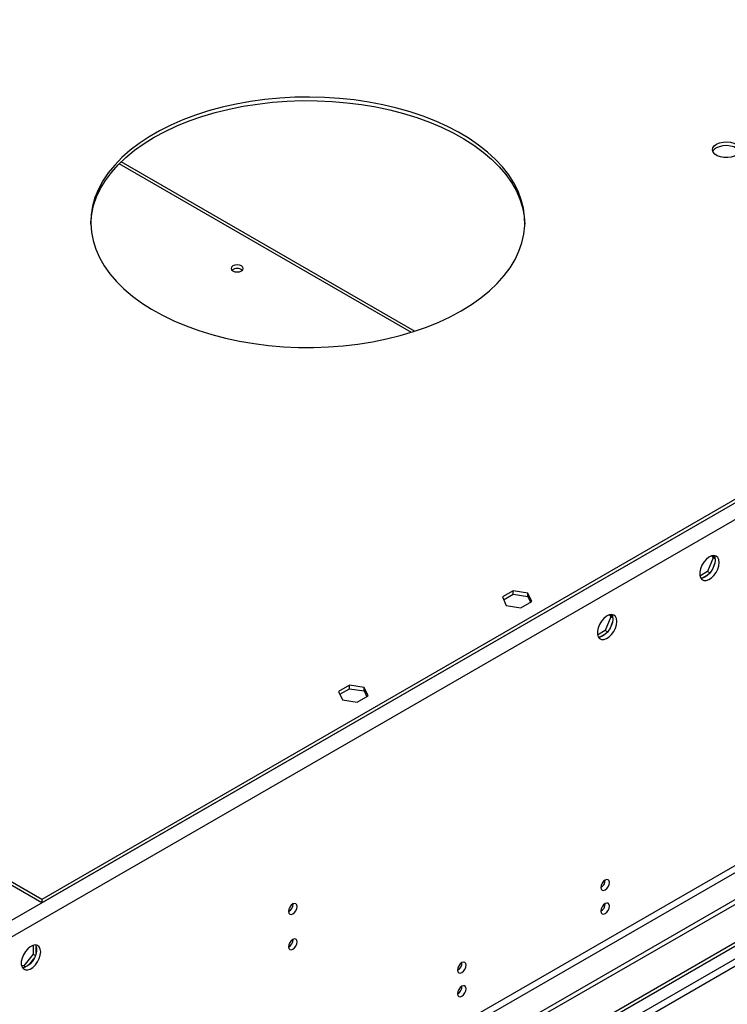
# Model space of a CAD drawing. Units: millimetres. Extents: x 3 to 7773, y 8 to 10997.
# Drawn here: x 2010 to 2254, y 1442 to 1783 of the extents above; entities that cross this region are included whole.
import ezdxf

# ---------------------------------------------------------------- set-up
doc = ezdxf.new("R2010")
doc.units = ezdxf.units.MM
doc.header["$LTSCALE"] = 37

msp = doc.modelspace()

# ---------------------------------------------------------------- linework, layer by layer
at = {"color": 8, "linetype": 'Continuous', "lineweight": 25}
for p, q in [((3222.363, 2172.873), (1974.319, 1452.393)), ((3224.838, 2168.587), (1976.794, 1448.106)), ((3186.124, 2026.614), (2015.508, 1350.832)), ((2016.569, 1348.995), (3187.184, 2024.777)), ((2915.832, 1838.277), (2025.761, 1324.45)), ((2025.762, 1322), (2916.893, 1836.439)), ((2144.987, 1674.472), (2044.048, 1732.743))]:
    msp.add_line(p, q, dxfattribs=at)
at = {"color": 7, "linetype": 'Continuous', "lineweight": 25}
for p, q in [((3179.406, 2149.3), (2017.276, 1478.416)), ((3179.406, 2148.075), (2017.276, 1477.191)), ((3247.465, 2050.188), (2024.701, 1344.301)), ((3247.465, 2048.555), (2024.701, 1342.668)), ((2025.761, 1330.165), (2914.771, 1843.38)), ((2025.761, 1328.941), (2915.832, 1842.768)), ((2146.118, 1674.833), (2044.694, 1733.384)), ((2248.753, 1597.2), (2249.21, 1596.55)), ((2249.309, 1597.306), (2249.824, 1596.573)), ((2249.21, 1596.55), (2247.352, 1591.762)), ((2249.824, 1594.786), (2248.86, 1592.301)), ((2249.893, 1596.155), (2249.21, 1596.55)), ((2247.352, 1591.762), (2244.694, 1590.227)), ((2247.52, 1590.634), (2245.591, 1589.521)), ((2248.151, 1591.301), (2247.352, 1591.762)), ((2180.142, 1585.132), (2176.427, 1582.987)), ((2176.875, 1582.021), (2180.142, 1583.907)), ((2185.217, 1584.347), (2180.142, 1585.132)), ((2180.142, 1583.907), (2180.142, 1585.132)), ((2180.142, 1583.907), (2185.217, 1583.122)), ((2186.577, 1581.417), (2185.217, 1584.347)), ((2185.217, 1583.122), (2185.217, 1584.347)), ((2185.217, 1583.122), (2186.128, 1581.158)), ((2176.427, 1582.987), (2177.787, 1580.057)), ((2177.787, 1580.057), (2182.861, 1579.272)), ((2182.861, 1579.272), (2186.577, 1581.417)), ((2213.398, 1576.79), (2213.855, 1576.139)), ((2213.953, 1576.896), (2214.469, 1576.162)), ((2213.855, 1576.139), (2211.997, 1571.352)), ((2214.469, 1574.376), (2213.504, 1571.891)), ((2214.538, 1575.745), (2213.855, 1576.139)), ((2211.997, 1571.352), (2209.339, 1569.817)), ((2212.165, 1570.224), (2210.236, 1569.11)), ((2212.796, 1570.891), (2211.997, 1571.352)), ((2123.573, 1552.475), (2119.858, 1550.331)), ((2128.648, 1551.691), (2123.573, 1552.475)), ((2123.573, 1551.251), (2123.573, 1552.475)), ((2119.858, 1550.331), (2121.218, 1547.401)), ((2120.307, 1549.365), (2123.573, 1551.251)), ((2123.573, 1551.251), (2128.648, 1550.466)), ((2130.008, 1548.761), (2128.648, 1551.691)), ((2128.648, 1550.466), (2128.648, 1551.691)), ((2128.648, 1550.466), (2129.56, 1548.502)), ((2121.218, 1547.401), (2126.293, 1546.616)), ((2126.293, 1546.616), (2130.008, 1548.761)), ((2017.276, 1478.416), (1996.593, 1490.356)), ((2017.276, 1477.191), (1996.593, 1489.131)), ((2017.276, 1478.416), (2017.276, 1477.191)), ((2104.144, 1476.788), (2104.143, 1476.867)), ((2104.144, 1464.539), (2104.143, 1464.619)), ((2014.306, 1462.521), (2014.306, 1459.451)), ((2015.367, 1459.87), (2015.367, 1462.097)), ((2014.306, 1459.451), (2011.089, 1455.448)), ((2012.923, 1455.798), (2014.593, 1457.876)), ((2014.306, 1459.451), (2015.105, 1458.99)), ((2011.089, 1455.448), (2010.298, 1455.519)), ((2010.484, 1454.985), (2011.376, 1454.905)), ((2011.089, 1455.448), (2011.772, 1455.054))]:
    msp.add_line(p, q, dxfattribs=at)
at = {"color": 7, "linetype": 'Continuous', "lineweight": 25, "flags": 128}
for points in [[(2162.233, 1681.906), (2165.766, 1684.091), (2169.028, 1686.412), (2172.006, 1688.857), (2174.685, 1691.415), (2177.051, 1694.073), (2179.094, 1696.819), (2180.804, 1699.64), (2182.173, 1702.523), (2183.194, 1705.453), (2183.862, 1708.417), (2184.175, 1711.4), (2184.13, 1714.389), (2183.728, 1717.369), (2182.972, 1720.326), (2181.863, 1723.245), (2180.408, 1726.114), (2178.614, 1728.917), (2176.489, 1731.643), (2174.044, 1734.277), (2171.289, 1736.808), (2168.239, 1739.223), (2164.907, 1741.511), (2161.31, 1743.66), (2157.464, 1745.662), (2153.389, 1747.505), (2149.102, 1749.182), (2144.626, 1750.683), (2139.981, 1752.004), (2135.189, 1753.135), (2130.273, 1754.074), (2125.257, 1754.814), (2120.165, 1755.353), (2115.02, 1755.687), (2109.847, 1755.816), (2104.672, 1755.739), (2099.518, 1755.456), (2094.41, 1754.968), (2089.372, 1754.278), (2084.429, 1753.388), (2079.604, 1752.304), (2074.92, 1751.031), (2070.4, 1749.574), (2066.064, 1747.94), (2061.934, 1746.138), (2058.029, 1744.175), (2054.368, 1742.062), (2050.969, 1739.808), (2047.846, 1737.423), (2045.016, 1734.92), (2042.493, 1732.311), (2040.287, 1729.607), (2038.409, 1726.821), (2036.868, 1723.968), (2035.673, 1721.06), (2034.828, 1718.111), (2034.337, 1715.135), (2034.203, 1712.148), (2034.426, 1709.162), (2035.006, 1706.191), (2035.939, 1703.252), (2037.222, 1700.356), (2038.847, 1697.518), (2040.808, 1694.752), (2043.094, 1692.07), (2045.696, 1689.486), (2048.6, 1687.012), (2051.793, 1684.659), (2055.26, 1682.439), (2058.983, 1680.362), (2062.946, 1678.439), (2067.13, 1676.678), (2071.513, 1675.088), (2076.077, 1673.676), (2080.798, 1672.449), (2085.655, 1671.414), (2090.623, 1670.574), (2095.681, 1669.934), (2100.803, 1669.497), (2105.965, 1669.265), (2111.142, 1669.239), (2116.31, 1669.42), (2121.444, 1669.806), (2126.52, 1670.395), (2131.513, 1671.185), (2136.4, 1672.172), (2141.157, 1673.352), (2145.762, 1674.718), (2150.193, 1676.264), (2154.428, 1677.983), (2158.448, 1679.867), (2162.233, 1681.906)], [(2056.167, 1741.912), (2059.952, 1743.951), (2063.972, 1745.835), (2068.207, 1747.554), (2072.638, 1749.1), (2077.243, 1750.466), (2082.001, 1751.646), (2086.887, 1752.633), (2091.88, 1753.423), (2096.956, 1754.012), (2102.09, 1754.398), (2107.258, 1754.579), (2112.436, 1754.553), (2117.597, 1754.321), (2122.719, 1753.884), (2127.776, 1753.244), (2132.746, 1752.404), (2137.602, 1751.368), (2142.323, 1750.142), (2146.887, 1748.73), (2151.271, 1747.14), (2155.454, 1745.379), (2159.417, 1743.455), (2163.14, 1741.379), (2166.607, 1739.159), (2169.8, 1736.806), (2172.704, 1734.332), (2175.306, 1731.748), (2177.593, 1729.066), (2179.553, 1726.3), (2181.179, 1723.462), (2182.461, 1720.566), (2183.394, 1717.626), (2183.974, 1714.656), (2184.193, 1711.909)], [(2034.207, 1711.909), (2034.225, 1712.417), (2034.538, 1715.401), (2035.206, 1718.365), (2036.227, 1721.295), (2037.596, 1724.177), (2039.306, 1726.998), (2041.349, 1729.745), (2043.716, 1732.403), (2046.394, 1734.961), (2049.372, 1737.406), (2052.635, 1739.727), (2056.167, 1741.912)], [(2250.431, 1739.557), (2251.461, 1740.008), (2252.665, 1740.282), (2253.952, 1740.358), (2255.226, 1740.231), (2256.395, 1739.911), (2257.37, 1739.42), (2258.079, 1738.796), (2258.471, 1738.084), (2258.515, 1737.337), (2258.208, 1736.612), (2257.574, 1735.961), (2256.66, 1735.433), (2255.532, 1735.067), (2254.275, 1734.89), (2252.982, 1734.916), (2251.749, 1735.142), (2250.668, 1735.551), (2249.818, 1736.114), (2249.262, 1736.788), (2249.042, 1737.524), (2249.175, 1738.267), (2249.649, 1738.962), (2250.431, 1739.557)], [(2250.431, 1738.332), (2251.461, 1738.783), (2252.665, 1739.057), (2253.952, 1739.134), (2255.226, 1739.007), (2256.395, 1738.686), (2257.37, 1738.195), (2258.079, 1737.571), (2258.419, 1737.005)], [(2086.29, 1695.703), (2086.745, 1696.096), (2086.905, 1696.56), (2086.745, 1697.024), (2086.29, 1697.417), (2085.609, 1697.68), (2084.805, 1697.772), (2084.001, 1697.68), (2083.32, 1697.417), (2082.865, 1697.024), (2082.705, 1696.56), (2082.865, 1696.096), (2083.32, 1695.703), (2084.001, 1695.44), (2084.805, 1695.348), (2085.609, 1695.44), (2086.29, 1695.703)], [(2251.329, 1594.915), (2251.204, 1595.89), (2250.839, 1596.648), (2250.262, 1597.134), (2249.515, 1597.312), (2248.653, 1597.168), (2247.74, 1596.713), (2246.845, 1595.981), (2246.033, 1595.027), (2245.364, 1593.92), (2244.889, 1592.743), (2244.642, 1591.583), (2244.642, 1590.527), (2244.889, 1589.652), (2245.364, 1589.024), (2246.033, 1588.689), (2246.845, 1588.672), (2247.74, 1588.974), (2248.653, 1589.573), (2249.515, 1590.425), (2250.262, 1591.465), (2250.839, 1592.618), (2251.204, 1593.797), (2251.329, 1594.915)], [(2249.53, 1597.312), (2249.79, 1596.706), (2249.914, 1595.732)], [(2249.914, 1595.732), (2249.79, 1594.613), (2249.425, 1593.434), (2248.848, 1592.281), (2248.101, 1591.241), (2247.239, 1590.39), (2246.326, 1589.791), (2245.431, 1589.489), (2244.995, 1589.457)], [(2215.973, 1574.505), (2215.849, 1575.48), (2215.484, 1576.238), (2214.907, 1576.724), (2214.16, 1576.902), (2213.298, 1576.758), (2212.385, 1576.303), (2211.49, 1575.571), (2210.678, 1574.617), (2210.009, 1573.51), (2209.534, 1572.333), (2209.287, 1571.173), (2209.287, 1570.117), (2209.534, 1569.242), (2210.009, 1568.614), (2210.678, 1568.279), (2211.49, 1568.262), (2212.385, 1568.564), (2213.298, 1569.163), (2214.16, 1570.014), (2214.907, 1571.055), (2215.484, 1572.208), (2215.849, 1573.387), (2215.973, 1574.505)], [(2214.175, 1576.902), (2214.435, 1576.296), (2214.559, 1575.321)], [(2214.559, 1575.321), (2214.435, 1574.203), (2214.07, 1573.024), (2213.493, 1571.871), (2212.745, 1570.831), (2211.884, 1569.979), (2210.971, 1569.381), (2210.076, 1569.079), (2209.64, 1569.047)], [(2213.392, 1484.257), (2213.279, 1484.848), (2212.957, 1485.218), (2212.476, 1485.312), (2211.907, 1485.115), (2211.339, 1484.656), (2210.857, 1484.006), (2210.536, 1483.264), (2210.422, 1482.543), (2210.536, 1481.952), (2210.857, 1481.581), (2211.339, 1481.488), (2211.907, 1481.685), (2212.476, 1482.144), (2212.957, 1482.793), (2213.279, 1483.536), (2213.392, 1484.257)], [(2105.559, 1475.971), (2105.445, 1476.562), (2105.124, 1476.933), (2104.642, 1477.026), (2104.074, 1476.829), (2103.505, 1476.37), (2103.024, 1475.72), (2102.702, 1474.978), (2102.589, 1474.257), (2102.702, 1473.666), (2103.024, 1473.295), (2103.505, 1473.202), (2104.074, 1473.399), (2104.642, 1473.858), (2105.124, 1474.508), (2105.445, 1475.25), (2105.559, 1475.971)], [(2213.392, 1476.092), (2213.279, 1476.683), (2212.957, 1477.053), (2212.476, 1477.147), (2211.907, 1476.949), (2211.339, 1476.491), (2210.857, 1475.841), (2210.536, 1475.099), (2210.422, 1474.377), (2210.536, 1473.786), (2210.857, 1473.416), (2211.339, 1473.322), (2211.907, 1473.52), (2212.476, 1473.978), (2212.957, 1474.628), (2213.279, 1475.37), (2213.392, 1476.092)], [(2105.559, 1463.723), (2105.445, 1464.314), (2105.124, 1464.684), (2104.642, 1464.778), (2104.074, 1464.581), (2103.505, 1464.122), (2103.024, 1463.472), (2102.702, 1462.73), (2102.589, 1462.009), (2102.702, 1461.418), (2103.024, 1461.047), (2103.505, 1460.953), (2104.074, 1461.151), (2104.642, 1461.61), (2105.124, 1462.259), (2105.445, 1463.001), (2105.559, 1463.723)], [(2016.923, 1460.249), (2016.798, 1461.223), (2016.433, 1461.982), (2015.856, 1462.468), (2015.109, 1462.646), (2014.247, 1462.502), (2013.335, 1462.047), (2012.439, 1461.315), (2011.627, 1460.36), (2010.958, 1459.253), (2010.483, 1458.077), (2010.236, 1456.917), (2010.236, 1455.861), (2010.483, 1454.986), (2010.958, 1454.358), (2011.627, 1454.023), (2012.439, 1454.006), (2013.335, 1454.308), (2014.247, 1454.907), (2015.109, 1455.758), (2015.856, 1456.799), (2016.433, 1457.951), (2016.798, 1459.13), (2016.923, 1460.249)], [(2015.124, 1462.645), (2015.23, 1462.45), (2015.477, 1461.575), (2015.477, 1460.519), (2015.23, 1459.359), (2014.755, 1458.183), (2014.087, 1457.076), (2013.274, 1456.121), (2012.379, 1455.389), (2011.466, 1454.934), (2010.604, 1454.79), (2010.589, 1454.791)], [(2163.895, 1455.683), (2163.782, 1456.274), (2163.46, 1456.644), (2162.978, 1456.738), (2162.41, 1456.54), (2161.841, 1456.082), (2161.36, 1455.432), (2161.038, 1454.69), (2160.925, 1453.968), (2161.038, 1453.377), (2161.36, 1453.007), (2161.841, 1452.913), (2162.41, 1453.111), (2162.978, 1453.569), (2163.46, 1454.219), (2163.782, 1454.961), (2163.895, 1455.683)], [(2163.895, 1447.517), (2163.782, 1448.108), (2163.46, 1448.479), (2162.978, 1448.572), (2162.41, 1448.375), (2161.841, 1447.916), (2161.36, 1447.267), (2161.038, 1446.524), (2160.925, 1445.803), (2161.038, 1445.212), (2161.36, 1444.842), (2161.841, 1444.748), (2162.41, 1444.945), (2162.978, 1445.404), (2163.46, 1446.054), (2163.782, 1446.796), (2163.895, 1447.517)]]:
    msp.add_lwpolyline(points, dxfattribs=at)
at = {"color": 7, "linetype": 'Continuous', "lineweight": 25}
for centre, radius, start, end in [((2251.584, 1735.954), 2.643, 115.8845, 156.55958), ((2084.805, 1693.746), 2.851, 50.53666, 129.46257), ((2208.935, 1485.116), 3.042, 299.30628, 0.69282), ((2101.018, 1476.882), 3.128, 300.18061, 358.27898), ((2208.934, 1476.951), 3.043, 299.47937, 0.40924), ((2101.018, 1464.633), 3.128, 300.17933, 358.28021), ((2159.437, 1456.542), 3.043, 299.47499, 0.4064), ((2159.445, 1448.372), 3.034, 299.22539, 0.78089)]:
    msp.add_arc(centre, radius, start, end, dxfattribs=at)

doc.saveas('drawing.dxf')
